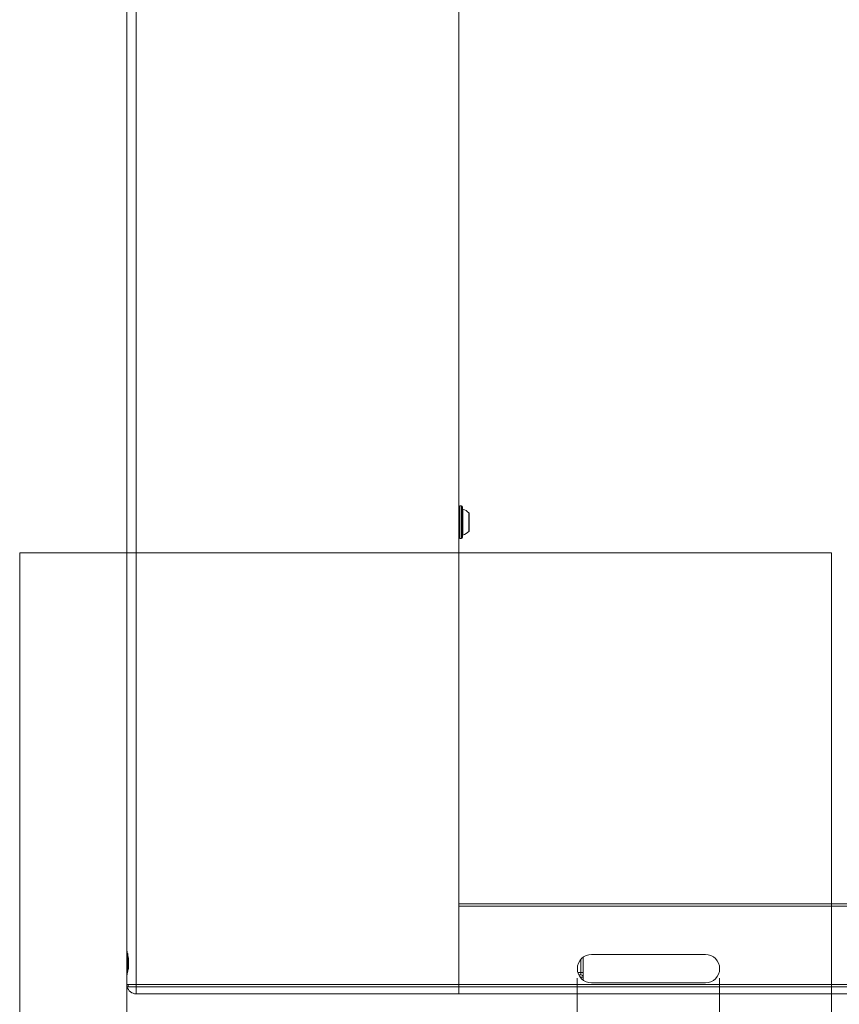
# Model space of a CAD drawing. Units: millimetres. Extents: x 13 to 1291, y 4 to 1722.
# Drawn here: x 44 to 130, y 521 to 624 of the extents above; entities that cross this region are included whole.
import ezdxf

# ---------------------------------------------------------------- set-up
doc = ezdxf.new("R2010")
doc.units = ezdxf.units.MM
doc.styles.add('SLDTEXTSTYLE0', font='TXT', dxfattribs={"width": 0.605})
doc.styles.add('SLDTEXTSTYLE2', font='TXT', dxfattribs={"width": 0.605, "bigfont": 'bigfont'})
doc.dimstyles.new('SLDDIMSTYLE0', dxfattribs={"dimtxt": 2.054655, "dimasz": 2, "dimexe": 0, "dimexo": 0.0625, "dimgap": 0.513664, "dimtad": 1, "dimlfac": 2, "dimrnd": 1e-09, "dimzin": 4, "dimdsep": 46, "dimtxsty": 'SLDTEXTSTYLE0', "dimblk1": 'OBLIQUE', "dimblk2": 'OBLIQUE', "dimsah": 1, "dimcen": 0.09, "dimadec": 0, "dimazin": 1, "dimtfac": 1, "dimtmove": 0, "dimatfit": 0, "dimldrblk": 'OBLIQUE', "dimfxl": 0, "dimfrac": 2, "dimtolj": 1, "dimtzin": 12, "dimarcsym": 0})
doc.dimstyles.new('SLDDIMSTYLE1', dxfattribs={"dimtxt": 2.054655, "dimasz": 2, "dimexe": 0, "dimexo": 0.0625, "dimgap": 0.513664, "dimtad": 1, "dimlfac": 2, "dimrnd": 1e-09, "dimzin": 12, "dimdsep": 46, "dimtxsty": 'SLDTEXTSTYLE0', "dimblk1": 'OBLIQUE', "dimblk2": 'OBLIQUE', "dimsah": 1, "dimcen": 0.09, "dimadec": 0, "dimazin": 3, "dimtfac": 1, "dimtofl": 0, "dimtmove": 0, "dimatfit": 3, "dimldrblk": 'OBLIQUE', "dimfxl": 0, "dimfrac": 2, "dimtolj": 1, "dimtzin": 12, "dimarcsym": 0})

# ---------------------------------------------------------------- blocks, each defined once
blk = doc.blocks.new('_OBLIQUE')
at = {"color": 0, "linetype": 'ByBlock', "lineweight": -2}
blk.add_line((-0.5, -0.5), (0.5, 0.5), dxfattribs=at)
blk = doc.blocks.new('_D')
at = {"color": 7, "linetype": 'Continuous', "lineweight": 0}
for p, q in [((102.49, 523.28), (102.49, 503.07)), ((117.49, 523.3), (117.49, 503.07)), ((104.98, 510.51), (104.51, 510.51)), ((104.51, 510.51), (104.51, 507.36)), ((115, 510.51), (115.47, 510.51)), ((115.47, 510.51), (115.47, 507.36)), ((104.51, 507.36), (104.98, 507.36)), ((115.47, 507.36), (115, 507.36)), ((102.49, 504.07), (100.49, 504.07)), ((102.49, 504.07), (117.49, 504.07)), ((117.49, 504.07), (119.49, 504.07))]:
    blk.add_line(p, q, dxfattribs=at)
at = {"color": 7, "linetype": 'Continuous', "lineweight": 0, "xscale": 2, "yscale": 2}
blk.add_blockref('_OBLIQUE', (102.49, 504.07, 0.13), dxfattribs=at)
at = {"color": 7, "linetype": 'Continuous', "lineweight": 0, "xscale": 2, "yscale": 2, "rotation": 180.0000000000004}
blk.add_blockref('_OBLIQUE', (117.49, 504.07, 0.13), dxfattribs=at)
at = {"color": 7, "linetype": 'Continuous', "lineweight": 0, "char_height": 2.117, "attachment_point": 1, "style": 'SLDTEXTSTYLE0'}
for s, insert in [('1 3/16"', (105.57, 510.09)), ('30.00', (106.47, 506.79))]:
    blk.add_mtext(s, dxfattribs=dict(at, insert=insert))
blk = doc.blocks.new('_D_1')
at = {"color": 7, "linetype": 'Continuous', "lineweight": 0}
for p, q in [((54.99, 525.41), (54.99, 445.9)), ((102.49, 523.3), (102.49, 445.9)), ((54.99, 446.89), (102.49, 446.89)), ((102.49, 446.89), (171.45, 446.89))]:
    blk.add_line(p, q, dxfattribs=at)
at = {"color": 7, "linetype": 'Continuous', "lineweight": 0, "xscale": 2, "yscale": 2, "rotation": 180.0000000000004}
blk.add_blockref('_OBLIQUE', (54.99, 446.89, 0.13), dxfattribs=at)
at = {"color": 7, "linetype": 'Continuous', "lineweight": 0, "xscale": 2, "yscale": 2}
blk.add_blockref('_OBLIQUE', (102.49, 446.89, 0.13), dxfattribs=at)
at = {"color": 7, "linetype": 'Continuous', "lineweight": 0, "char_height": 2.1167, "attachment_point": 1}
for s, insert, style in [('[3 35/64"] 90 when screen width ≤ [33 15/32"] 850', (108.42, 452.77), 'SLDTEXTSTYLE2'), ('[6 57/64"] 175 when screen width > [33 15/32"] 850', (107.59, 449.62), 'SLDTEXTSTYLE0')]:
    blk.add_mtext(s, dxfattribs=dict(at, insert=insert, style=style))

msp = doc.modelspace()

# ---------------------------------------------------------------- linework, layer by layer
at = {"color": 7, "linetype": 'Continuous', "lineweight": 15}
for p, q in [((55.9935, 1720.6411), (55.9935, 522.6411)), ((89.9935, 1720.6411), (89.9935, 522.6411)), ((54.9935, 1715.8859), (54.9935, 526.3963)), ((90.2935, 573.1161), (90.0935, 573.1161)), ((90.0935, 573.1161), (90.0935, 569.6661)), ((90.2935, 569.6661), (90.2935, 573.1161)), ((90.3935, 573.0161), (90.3935, 569.7661)), ((90.4293, 572.756), (90.4293, 570.0262)), ((91.0653, 570.4112), (91.0653, 572.371)), ((91.0935, 572.3015), (91.0935, 570.4808)), ((90.0935, 569.6661), (90.2935, 569.6661)), ((89.9935, 531.1411), (638.9935, 531.1411)), ((638.9935, 530.8911), (89.9935, 530.8911)), ((89.9935, 530.8911), (89.9935, 522.6411)), ((54.9935, 526.3963), (54.9935, 523.373)), ((55.0373, 525.8689), (55.0373, 526.054)), ((55.0373, 523.726), (55.0373, 525.8689)), ((55.1008, 525.8994), (55.1008, 524.027)), ((55.1422, 524.2325), (55.1422, 525.5416)), ((103.1185, 525.5095), (103.1185, 523.8911)), ((103.1278, 525.5161), (103.1317, 525.5161)), ((115.9935, 525.7911), (103.9935, 525.7911)), ((116.8553, 525.5161), (116.8592, 525.5161)), ((55.1871, 525.4188), (55.1871, 524.2593)), ((102.8685, 523.8911), (102.8685, 525.2833)), ((102.4938, 524.2661), (102.4937, 524.2661)), ((102.5478, 523.8911), (102.8685, 523.8911)), ((102.6417, 523.6411), (102.8685, 523.6411)), ((102.8685, 523.8911), (102.8685, 523.6411)), ((102.8685, 523.8911), (103.1185, 523.8911)), ((103.1185, 523.3911), (103.1185, 523.8911)), ((117.4933, 524.2661), (117.4932, 524.2661)), ((54.9935, 523.3859), (54.9935, 522.6411)), ((54.9935, 522.6411), (55.9935, 522.6411)), ((55.9935, 522.3911), (55.0253, 522.3911)), ((55.1435, 522.6411), (55.1435, 522.3911)), ((55.9935, 522.6411), (89.9935, 522.6411)), ((55.9935, 522.6411), (55.9935, 522.3911)), ((55.9935, 522.3911), (55.9935, 521.6411)), ((89.9935, 522.3911), (55.9935, 522.3911)), ((89.9935, 522.6411), (638.9935, 522.6411)), ((89.9935, 522.3911), (89.9935, 522.6411)), ((89.9935, 522.3911), (638.9935, 522.3911)), ((89.9935, 521.6411), (89.9935, 522.3911)), ((103.1185, 523.3911), (102.7935, 523.3911)), ((103.1185, 523.3911), (103.1185, 523.0728)), ((103.9935, 522.7911), (115.9935, 522.7911)), ((89.9935, 521.6411), (55.9935, 521.6411)), ((638.9935, 521.6411), (89.9935, 521.6411))]:
    msp.add_line(p, q, dxfattribs=at)
at = {"color": 7, "linetype": 'Continuous', "lineweight": 0}
for p, q in [((43.7072, 568.1469), (129.2862, 568.1469)), ((43.7072, 501.0203), (43.7072, 568.1469)), ((129.2862, 501.0203), (129.2862, 568.1469))]:
    msp.add_line(p, q, dxfattribs=at)
at = {"color": 7, "linetype": 'Continuous', "lineweight": 15}
for centre, radius, start, end in [((90.0935, 573.0161), 0.1, 90, 180), ((90.2935, 573.0161), 0.1, 0, 90), ((90.4435, 572.804), 0.05, 180, 253.541051), ((90.0151, 571.3539), 1.462, 44.082733, 73.541051), ((90.9935, 572.3015), 0.1, 0, 44.082733), ((90.0151, 571.4284), 1.462, 286.458949, 315.917267), ((90.9935, 570.4808), 0.1, 315.917267, 0), ((90.0935, 569.7661), 0.1, 180, 270), ((90.2935, 569.7661), 0.1, 270, 0), ((90.4435, 569.9783), 0.05, 106.458949, 180), ((103.9935, 524.2911), 1.5, 90, 270), ((115.9935, 524.2911), 1.5, 270, 90), ((102.8685, 523.3911), 0.25, 0, 90), ((55.9935, 522.6411), 1, 194.477512, 270)]:
    msp.add_arc(centre, radius, start, end, dxfattribs=at)
for points, knots in [([(54.9935, 526.3963), (54.9935, 526.273), (55.0157, 526.1379), (55.0752, 525.8444), (55.112, 525.6912), (55.1435, 525.5297)], [0, 0, 0, 0, 0.5, 0.5, 1, 1, 1, 1]), ([(55.1435, 525.5297), (55.1559, 525.4253), (55.1659, 525.3186), (55.1794, 525.1046), (55.1829, 524.9977), (55.1829, 524.7842), (55.1794, 524.6775), (55.166, 524.4644), (55.1559, 524.3574), (55.1435, 524.2526)], [0, 0, 0, 0, 0.25, 0.25, 0.5, 0.5, 0.75, 0.75, 1, 1, 1, 1]), ([(55.1435, 524.2526), (55.1118, 524.0902), (55.0748, 523.9356), (55.0158, 523.6451), (54.9935, 523.5078), (54.9935, 523.3859)], [0, 0, 0, 0, 0.5, 0.5, 1, 1, 1, 1])]:
    msp.add_open_spline(points, degree=3, knots=knots, dxfattribs=at)

# ---------------------------------------------------------------- dimensions: what is measured, and where the dimension line sits
at = {"color": 7, "linetype": 'Continuous', "lineweight": 0}
dim = msp.add_linear_dim(base=(102.4935, 446.888), p1=(54.9935, 526.3963), p2=(102.4935, 524.2911), text='[3 35/64"] 90 when screen width ≤ [33 15/32"] 850\\P[6 57/64"] 175 when screen width > [33 15/32"] 850', dimstyle='SLDDIMSTYLE1', dxfattribs=at)
dim.commit()
dim.dimension.update_dxf_attribs({"geometry": '_D_1', "text_midpoint": (139.5212, 446.888), "dimtype": 160})
dim = msp.add_linear_dim(base=(117.4935, 504.065), p1=(102.4937, 524.2661), p2=(117.4935, 524.2911), dimstyle='SLDDIMSTYLE0', dxfattribs=at)
dim.commit()
dim.dimension.update_dxf_attribs({"geometry": '_D', "text_midpoint": (109.9936, 504.065), "dimtype": 160})

doc.saveas('drawing.dxf')
